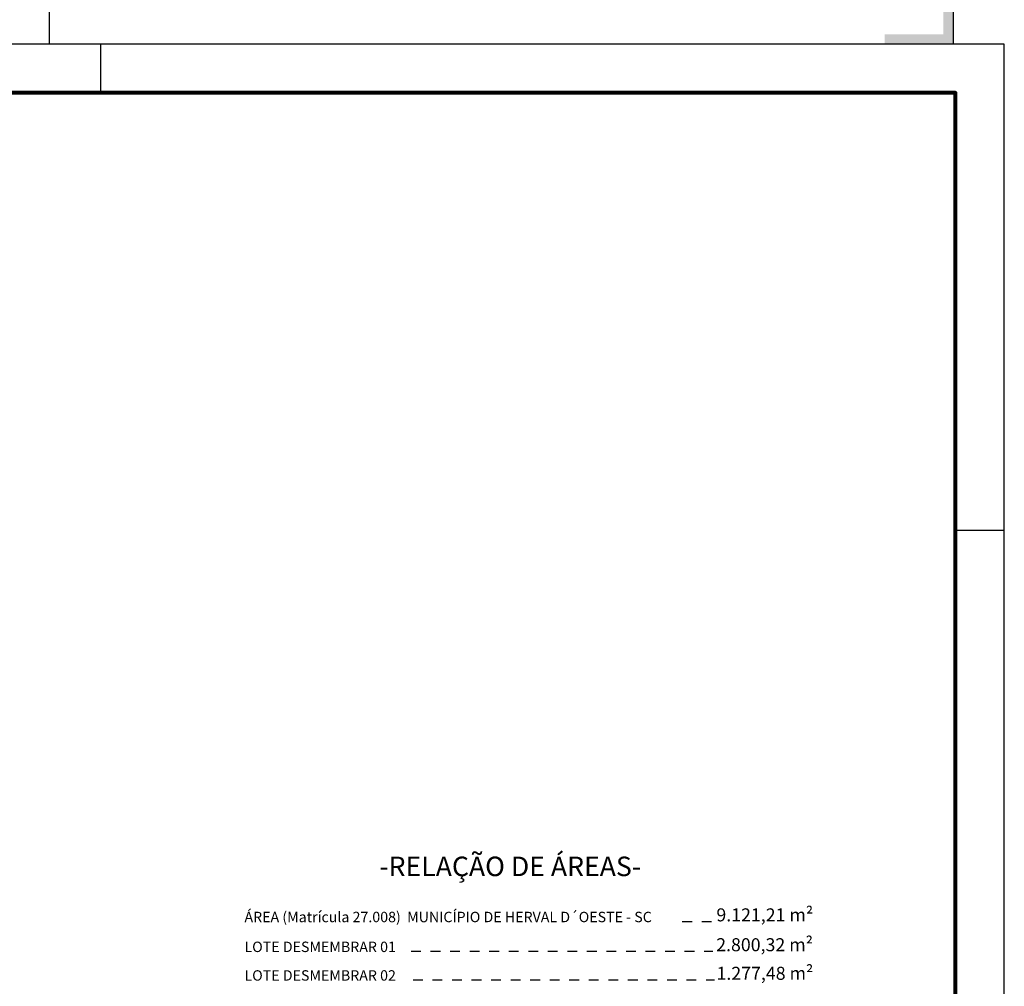
# Model space of a CAD drawing. Units: metres. Extents: x 77 to 832, y -2 to 382.
# Drawn here: x 109 to 120, y 251 to 260 of the extents above; entities that cross this region are included whole.
import ezdxf

# ---------------------------------------------------------------- set-up
doc = ezdxf.new("R2010")
doc.units = ezdxf.units.M
doc.header["$LTSCALE"] = 0.03
doc.linetypes.add('DASHED', pattern=[19.05, 12.7, -6.35])
for name, color, linetype, lineweight in [('CORTE', 2, 'Continuous', 30), ('COTAS', 1, 'Continuous', 13), ('MARGEM INTERNA', 12, 'Continuous', 80)]:
    doc.layers.add(name, color=color, linetype=linetype, lineweight=lineweight)
for name, color, linetype in [('Formato', 6, 'Continuous'), ('QUADRO', 7, 'Continuous'), ('TEXTO1', 1, 'Continuous')]:
    doc.layers.add(name, color=color, linetype=linetype)
doc.styles.add('Arial', font='arial.ttf')
doc.styles.get("Standard").update_dxf_attribs({"font": 'verdana.ttf'})

# ---------------------------------------------------------------- blocks, each defined once
blk = doc.blocks.new('f7s74fd')
at = {"layer": 'CORTE'}
h = blk.add_hatch(color=256, dxfattribs=at)
h.dxf.hatch_style = 1
h.paths.add_polyline_path([(109.86, 157.7), (109.76, 157.7), (109.76, 157.1), (109.16, 157.1), (109.16, 157), (109.86, 157)])
at = {"layer": 'CORTE', "ltscale": 0.03}
for p, q in [((109.86, 186.7), (109.86, 157)), ((109.86, 157), (67.81, 157))]:
    blk.add_line(p, q, dxfattribs=at)
at = {"layer": 'CORTE'}
blk.add_line((100.61, 157), (100.61, 157.5), dxfattribs=at)
blk = doc.blocks.new('A$C01EB0BB3')
at = {"color": 15}
for p, q in [((499.869, 289.936), (499.869, 297.436)), ((631.119, 222.75), (638.619, 222.75))]:
    blk.add_line(p, q, dxfattribs=at)
blk.add_lwpolyline([(0, 0), (638.619, 0), (638.619, 297.436), (0, 297.436)], close=True, dxfattribs=at)
at = {"layer": 'MARGEM INTERNA'}
blk.add_lwpolyline([(18.75, 7.5), (631.119, 7.5), (631.119, 289.936), (18.75, 289.936)], close=True, dxfattribs=at)
at = {"layer": 'TEXTO1', "linetype": 'DASHED', "ltscale": 3.5}
for points in [[(589.165, 162.635), (593.92, 162.635)], [(547.526, 158.048), (593.855, 158.048)], [(547.819, 153.655), (594.127, 153.655)]]:
    blk.add_lwpolyline(points, dxfattribs=at)
at = {"layer": 'QUADRO', "style": 'Arial'}
blk.add_text('-RELAÇÃO DE ÁREAS-', height=3, dxfattribs=at).set_placement((542.653, 169.592))
at = {"layer": 'TEXTO1'}
for s, height, p in [('9.121,21 m²', 2, (594.405, 162.643)), ('ÁREA (Matrícula 27.008)  MUNICÍPIO DE HERVAL D´OESTE - SC', 1.6, (521.936, 162.516)), ('2.800,32 m²', 2, (594.374, 158.056)), ('LOTE DESMEMBRAR 01', 1.6, (521.936, 157.929)), ('1.277,48 m²', 2, (594.424, 153.664)), ('LOTE DESMEMBRAR 02', 1.6, (521.936, 153.537))]:
    blk.add_text(s, height=height, dxfattribs=at).set_placement(p)

msp = doc.modelspace()

# ---------------------------------------------------------------- block references
at = {"layer": 'COTAS'}
msp.add_blockref('f7s74fd', (9.167, 103.153, 1.218), dxfattribs=at)
at = {"layer": 'Formato', "ltscale": 0.03, "xscale": 0.06666666667493715, "yscale": 0.0666666666749478, "zscale": 0.06666666667494647}
msp.add_blockref('A$C01EB0BB3', (76.977, 240.324, 1.218), dxfattribs=at)

doc.saveas('drawing.dxf')
